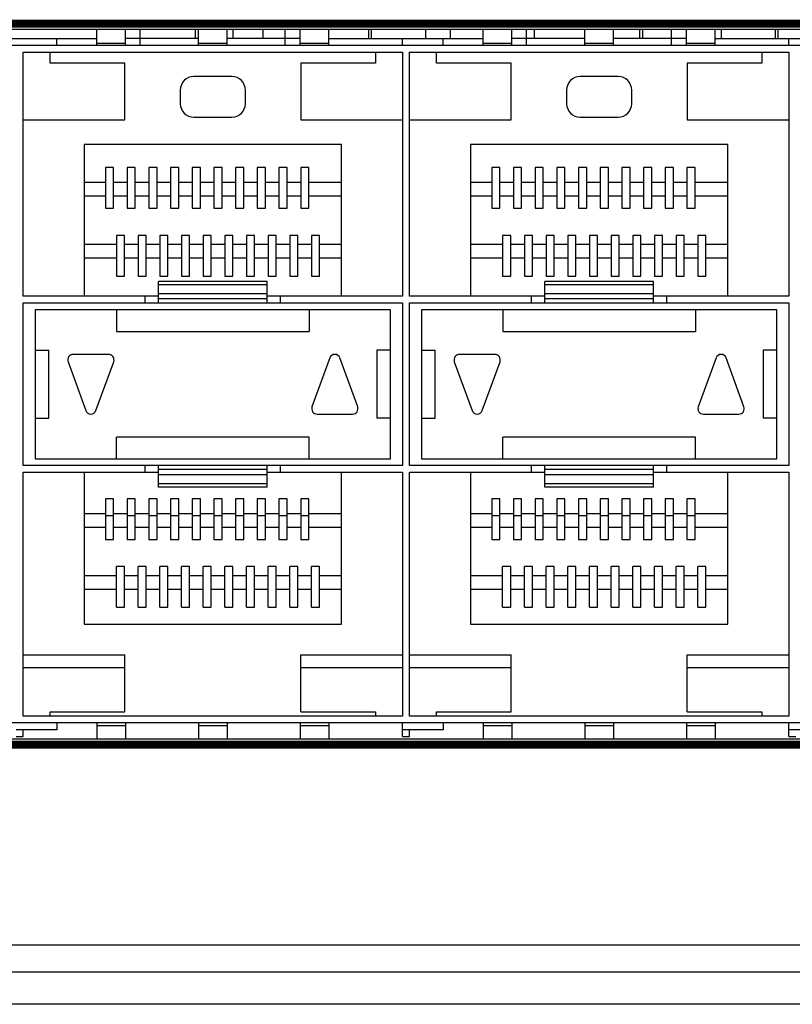
# Model space of a CAD drawing. Units: millimetres. Extents: x 8001 to 8719, y -16435 to -15740.
# Drawn here: x 8165 to 8194, y -16435 to -16399 of the extents above; entities that cross this region are included whole.
import ezdxf

# ---------------------------------------------------------------- set-up
doc = ezdxf.new("R2010")
doc.units = ezdxf.units.MM
doc.layers.add('TEXT', color=7, linetype='Continuous')

msp = doc.modelspace()

# ---------------------------------------------------------------- linework, layer by layer
at = {"linetype": 'Continuous'}
for p, q in [((8168.07, -16399.598), (8168.07, -16398.998)), ((8169.12, -16399.598), (8169.12, -16398.998)), ((8169.665, -16399.598), (8169.665, -16398.998)), ((8171.695, -16398.998), (8171.695, -16399.348)), ((8171.82, -16399.598), (8171.82, -16398.998)), ((8172.87, -16399.598), (8172.87, -16398.998)), ((8173.095, -16399.348), (8173.095, -16398.998)), ((8174.195, -16399.348), (8174.195, -16398.998)), ((8175.015, -16399.598), (8175.015, -16398.998)), ((8175.57, -16399.598), (8175.57, -16398.998)), ((8176.62, -16399.598), (8176.62, -16398.998)), ((8178.095, -16399.348), (8178.095, -16398.998)), ((8178.195, -16399.348), (8178.195, -16398.998)), ((8180.195, -16398.998), (8180.195, -16399.348)), ((8181.095, -16398.998), (8181.095, -16399.348)), ((8182.32, -16399.598), (8182.32, -16398.998)), ((8183.37, -16399.598), (8183.37, -16398.998)), ((8183.915, -16399.598), (8183.915, -16398.998)), ((8184.195, -16398.998), (8184.195, -16399.348)), ((8186.07, -16399.598), (8186.07, -16398.998)), ((8187.12, -16399.598), (8187.12, -16398.998)), ((8188.095, -16399.348), (8188.095, -16398.998)), ((8188.195, -16398.998), (8188.195, -16399.348)), ((8189.265, -16399.598), (8189.265, -16398.998)), ((8189.82, -16399.598), (8189.82, -16398.998)), ((8190.87, -16399.598), (8190.87, -16398.998)), ((8191.095, -16398.998), (8191.095, -16399.348)), ((8193.095, -16399.348), (8193.095, -16398.998)), ((8193.195, -16399.348), (8193.195, -16398.998)), ((8162.37, -16399.348), (8168.07, -16399.348)), ((8166.595, -16399.598), (8166.595, -16399.348)), ((8171.82, -16399.348), (8169.12, -16399.348)), ((8175.57, -16399.348), (8172.87, -16399.348)), ((8176.62, -16399.348), (8182.32, -16399.348)), ((8179.345, -16399.598), (8179.345, -16399.348)), ((8180.845, -16399.598), (8180.845, -16399.348)), ((8186.07, -16399.348), (8183.37, -16399.348)), ((8189.82, -16399.348), (8187.12, -16399.348)), ((8190.87, -16399.348), (8196.57, -16399.348)), ((8193.595, -16399.598), (8193.595, -16399.348)), ((8221.845, -16399.598), (8137.095, -16399.598)), ((8168.07, -16399.52), (8169.12, -16399.52)), ((8171.82, -16399.52), (8172.87, -16399.52)), ((8175.57, -16399.52), (8176.62, -16399.52)), ((8182.32, -16399.52), (8183.37, -16399.52)), ((8186.07, -16399.52), (8187.12, -16399.52)), ((8189.82, -16399.52), (8190.87, -16399.52)), ((8165.345, -16408.848), (8165.345, -16399.848)), ((8165.345, -16399.848), (8179.345, -16399.848)), ((8166.345, -16400.248), (8166.345, -16399.848)), ((8178.345, -16399.848), (8178.345, -16400.248)), ((8179.345, -16399.848), (8179.345, -16408.848)), ((8179.595, -16408.848), (8179.595, -16399.848)), ((8179.595, -16399.848), (8193.595, -16399.848)), ((8180.595, -16400.248), (8180.595, -16399.848)), ((8192.595, -16399.848), (8192.595, -16400.248)), ((8193.595, -16399.848), (8193.595, -16408.848)), ((8169.095, -16400.248), (8166.345, -16400.248)), ((8169.095, -16402.348), (8169.095, -16400.248)), ((8175.595, -16400.248), (8175.595, -16402.348)), ((8178.345, -16400.248), (8175.595, -16400.248)), ((8183.345, -16400.248), (8180.595, -16400.248)), ((8183.345, -16402.348), (8183.345, -16400.248)), ((8189.845, -16400.248), (8189.845, -16402.348)), ((8192.595, -16400.248), (8189.845, -16400.248)), ((8173.045, -16400.748), (8171.645, -16400.748)), ((8187.295, -16400.748), (8185.895, -16400.748)), ((8171.145, -16401.248), (8171.145, -16401.748)), ((8173.545, -16401.748), (8173.545, -16401.248)), ((8185.395, -16401.248), (8185.395, -16401.748)), ((8187.795, -16401.748), (8187.795, -16401.248)), ((8171.645, -16402.248), (8173.045, -16402.248)), ((8185.895, -16402.248), (8187.295, -16402.248)), ((8165.345, -16402.348), (8169.095, -16402.348)), ((8175.595, -16402.348), (8179.345, -16402.348)), ((8179.595, -16402.348), (8183.345, -16402.348)), ((8189.845, -16402.348), (8193.595, -16402.348)), ((8167.595, -16403.248), (8167.595, -16408.848)), ((8177.095, -16403.248), (8167.595, -16403.248)), ((8177.095, -16408.848), (8177.095, -16403.248)), ((8181.845, -16403.248), (8181.845, -16408.848)), ((8191.345, -16403.248), (8181.845, -16403.248)), ((8191.345, -16408.848), (8191.345, -16403.248)), ((8168.385, -16404.108), (8168.385, -16405.608)), ((8168.685, -16404.108), (8168.385, -16404.108)), ((8168.685, -16405.608), (8168.685, -16404.108)), ((8169.185, -16404.108), (8169.185, -16405.608)), ((8169.485, -16404.108), (8169.185, -16404.108)), ((8169.485, -16405.608), (8169.485, -16404.108)), ((8169.985, -16404.108), (8169.985, -16405.608)), ((8170.285, -16404.108), (8169.985, -16404.108)), ((8170.285, -16405.608), (8170.285, -16404.108)), ((8170.785, -16404.108), (8170.785, -16405.608)), ((8171.085, -16404.108), (8170.785, -16404.108)), ((8171.085, -16405.608), (8171.085, -16404.108)), ((8171.585, -16404.108), (8171.585, -16405.608)), ((8171.885, -16404.108), (8171.585, -16404.108)), ((8171.885, -16405.608), (8171.885, -16404.108)), ((8172.385, -16404.108), (8172.385, -16405.608)), ((8172.685, -16404.108), (8172.385, -16404.108)), ((8172.685, -16405.608), (8172.685, -16404.108)), ((8173.185, -16404.108), (8173.185, -16405.608)), ((8173.485, -16404.108), (8173.185, -16404.108)), ((8173.485, -16405.608), (8173.485, -16404.108)), ((8173.985, -16404.108), (8173.985, -16405.608)), ((8174.285, -16404.108), (8173.985, -16404.108)), ((8174.285, -16405.608), (8174.285, -16404.108)), ((8174.785, -16404.108), (8174.785, -16405.608)), ((8175.085, -16404.108), (8174.785, -16404.108)), ((8175.085, -16405.608), (8175.085, -16404.108)), ((8175.585, -16404.108), (8175.585, -16405.608)), ((8175.885, -16404.108), (8175.585, -16404.108)), ((8175.885, -16405.608), (8175.885, -16404.108)), ((8182.635, -16404.108), (8182.635, -16405.608)), ((8182.935, -16404.108), (8182.635, -16404.108)), ((8182.935, -16405.608), (8182.935, -16404.108)), ((8183.435, -16404.108), (8183.435, -16405.608)), ((8183.735, -16404.108), (8183.435, -16404.108)), ((8183.735, -16405.608), (8183.735, -16404.108)), ((8184.235, -16404.108), (8184.235, -16405.608)), ((8184.535, -16404.108), (8184.235, -16404.108)), ((8184.535, -16405.608), (8184.535, -16404.108)), ((8185.035, -16404.108), (8185.035, -16405.608)), ((8185.335, -16404.108), (8185.035, -16404.108)), ((8185.335, -16405.608), (8185.335, -16404.108)), ((8185.835, -16404.108), (8185.835, -16405.608)), ((8186.135, -16404.108), (8185.835, -16404.108)), ((8186.135, -16405.608), (8186.135, -16404.108)), ((8186.635, -16404.108), (8186.635, -16405.608)), ((8186.935, -16404.108), (8186.635, -16404.108)), ((8186.935, -16405.608), (8186.935, -16404.108)), ((8187.435, -16404.108), (8187.435, -16405.608)), ((8187.735, -16404.108), (8187.435, -16404.108)), ((8187.735, -16405.608), (8187.735, -16404.108)), ((8188.235, -16404.108), (8188.235, -16405.608)), ((8188.535, -16404.108), (8188.235, -16404.108)), ((8188.535, -16405.608), (8188.535, -16404.108)), ((8189.035, -16404.108), (8189.035, -16405.608)), ((8189.335, -16404.108), (8189.035, -16404.108)), ((8189.335, -16405.608), (8189.335, -16404.108)), ((8189.835, -16404.108), (8189.835, -16405.608)), ((8190.135, -16404.108), (8189.835, -16404.108)), ((8190.135, -16405.608), (8190.135, -16404.108)), ((8167.595, -16404.648), (8168.385, -16404.648)), ((8168.685, -16404.648), (8169.185, -16404.648)), ((8169.485, -16404.648), (8169.985, -16404.648)), ((8170.285, -16404.648), (8170.785, -16404.648)), ((8171.085, -16404.648), (8171.585, -16404.648)), ((8171.885, -16404.648), (8172.385, -16404.648)), ((8172.685, -16404.648), (8173.185, -16404.648)), ((8173.485, -16404.648), (8173.985, -16404.648)), ((8174.285, -16404.648), (8174.785, -16404.648)), ((8175.085, -16404.648), (8175.585, -16404.648)), ((8175.885, -16404.648), (8177.095, -16404.648)), ((8181.845, -16404.648), (8182.635, -16404.648)), ((8182.935, -16404.648), (8183.435, -16404.648)), ((8183.735, -16404.648), (8184.235, -16404.648)), ((8184.535, -16404.648), (8185.035, -16404.648)), ((8185.335, -16404.648), (8185.835, -16404.648)), ((8186.135, -16404.648), (8186.635, -16404.648)), ((8186.935, -16404.648), (8187.435, -16404.648)), ((8187.735, -16404.648), (8188.235, -16404.648)), ((8188.535, -16404.648), (8189.035, -16404.648)), ((8189.335, -16404.648), (8189.835, -16404.648)), ((8190.135, -16404.648), (8191.345, -16404.648)), ((8167.595, -16405.148), (8168.385, -16405.148)), ((8168.685, -16405.148), (8169.185, -16405.148)), ((8169.485, -16405.148), (8169.985, -16405.148)), ((8170.285, -16405.148), (8170.785, -16405.148)), ((8171.085, -16405.148), (8171.585, -16405.148)), ((8171.885, -16405.148), (8172.385, -16405.148)), ((8172.685, -16405.148), (8173.185, -16405.148)), ((8173.485, -16405.148), (8173.985, -16405.148)), ((8174.285, -16405.148), (8174.785, -16405.148)), ((8175.085, -16405.148), (8175.585, -16405.148)), ((8175.885, -16405.148), (8177.095, -16405.148)), ((8181.845, -16405.148), (8182.635, -16405.148)), ((8182.935, -16405.148), (8183.435, -16405.148)), ((8183.735, -16405.148), (8184.235, -16405.148)), ((8184.535, -16405.148), (8185.035, -16405.148)), ((8185.335, -16405.148), (8185.835, -16405.148)), ((8186.135, -16405.148), (8186.635, -16405.148)), ((8186.935, -16405.148), (8187.435, -16405.148)), ((8187.735, -16405.148), (8188.235, -16405.148)), ((8188.535, -16405.148), (8189.035, -16405.148)), ((8189.335, -16405.148), (8189.835, -16405.148)), ((8190.135, -16405.148), (8191.345, -16405.148)), ((8168.385, -16405.608), (8168.685, -16405.608)), ((8169.185, -16405.608), (8169.485, -16405.608)), ((8169.985, -16405.608), (8170.285, -16405.608)), ((8170.785, -16405.608), (8171.085, -16405.608)), ((8171.585, -16405.608), (8171.885, -16405.608)), ((8172.385, -16405.608), (8172.685, -16405.608)), ((8173.185, -16405.608), (8173.485, -16405.608)), ((8173.985, -16405.608), (8174.285, -16405.608)), ((8174.785, -16405.608), (8175.085, -16405.608)), ((8175.585, -16405.608), (8175.885, -16405.608)), ((8182.635, -16405.608), (8182.935, -16405.608)), ((8183.435, -16405.608), (8183.735, -16405.608)), ((8184.235, -16405.608), (8184.535, -16405.608)), ((8185.035, -16405.608), (8185.335, -16405.608)), ((8185.835, -16405.608), (8186.135, -16405.608)), ((8186.635, -16405.608), (8186.935, -16405.608)), ((8187.435, -16405.608), (8187.735, -16405.608)), ((8188.235, -16405.608), (8188.535, -16405.608)), ((8189.035, -16405.608), (8189.335, -16405.608)), ((8189.835, -16405.608), (8190.135, -16405.608)), ((8168.785, -16406.608), (8168.785, -16408.108)), ((8169.085, -16406.608), (8168.785, -16406.608)), ((8169.085, -16408.108), (8169.085, -16406.608)), ((8169.585, -16406.608), (8169.585, -16408.108)), ((8169.885, -16406.608), (8169.585, -16406.608)), ((8169.885, -16408.108), (8169.885, -16406.608)), ((8170.385, -16406.608), (8170.385, -16408.108)), ((8170.685, -16406.608), (8170.385, -16406.608)), ((8170.685, -16408.108), (8170.685, -16406.608)), ((8171.185, -16406.608), (8171.185, -16408.108)), ((8171.485, -16406.608), (8171.185, -16406.608)), ((8171.485, -16408.108), (8171.485, -16406.608)), ((8171.985, -16406.608), (8171.985, -16408.108)), ((8172.285, -16406.608), (8171.985, -16406.608)), ((8172.285, -16408.108), (8172.285, -16406.608)), ((8172.785, -16406.608), (8172.785, -16408.108)), ((8173.085, -16406.608), (8172.785, -16406.608)), ((8173.085, -16408.108), (8173.085, -16406.608)), ((8173.585, -16406.608), (8173.585, -16408.108)), ((8173.885, -16406.608), (8173.585, -16406.608)), ((8173.885, -16408.108), (8173.885, -16406.608)), ((8174.385, -16406.608), (8174.385, -16408.108)), ((8174.685, -16406.608), (8174.385, -16406.608)), ((8174.685, -16408.108), (8174.685, -16406.608)), ((8175.185, -16406.608), (8175.185, -16408.108)), ((8175.485, -16406.608), (8175.185, -16406.608)), ((8175.485, -16408.108), (8175.485, -16406.608)), ((8175.985, -16406.608), (8175.985, -16408.108)), ((8176.285, -16406.608), (8175.985, -16406.608)), ((8176.285, -16408.108), (8176.285, -16406.608)), ((8183.035, -16406.608), (8183.035, -16408.108)), ((8183.335, -16406.608), (8183.035, -16406.608)), ((8183.335, -16408.108), (8183.335, -16406.608)), ((8183.835, -16406.608), (8183.835, -16408.108)), ((8184.135, -16406.608), (8183.835, -16406.608)), ((8184.135, -16408.108), (8184.135, -16406.608)), ((8184.635, -16406.608), (8184.635, -16408.108)), ((8184.935, -16406.608), (8184.635, -16406.608)), ((8184.935, -16408.108), (8184.935, -16406.608)), ((8185.435, -16406.608), (8185.435, -16408.108)), ((8185.735, -16406.608), (8185.435, -16406.608)), ((8185.735, -16408.108), (8185.735, -16406.608)), ((8186.235, -16406.608), (8186.235, -16408.108)), ((8186.535, -16406.608), (8186.235, -16406.608)), ((8186.535, -16408.108), (8186.535, -16406.608)), ((8187.035, -16406.608), (8187.035, -16408.108)), ((8187.335, -16406.608), (8187.035, -16406.608)), ((8187.335, -16408.108), (8187.335, -16406.608)), ((8187.835, -16406.608), (8187.835, -16408.108)), ((8188.135, -16406.608), (8187.835, -16406.608)), ((8188.135, -16408.108), (8188.135, -16406.608)), ((8188.635, -16406.608), (8188.635, -16408.108)), ((8188.935, -16406.608), (8188.635, -16406.608)), ((8188.935, -16408.108), (8188.935, -16406.608)), ((8189.435, -16406.608), (8189.435, -16408.108)), ((8189.735, -16406.608), (8189.435, -16406.608)), ((8189.735, -16408.108), (8189.735, -16406.608)), ((8190.235, -16406.608), (8190.235, -16408.108)), ((8190.535, -16406.608), (8190.235, -16406.608)), ((8190.535, -16408.108), (8190.535, -16406.608)), ((8168.785, -16406.948), (8167.595, -16406.948)), ((8169.585, -16406.948), (8169.085, -16406.948)), ((8170.385, -16406.948), (8169.885, -16406.948)), ((8171.185, -16406.948), (8170.685, -16406.948)), ((8171.985, -16406.948), (8171.485, -16406.948)), ((8172.785, -16406.948), (8172.285, -16406.948)), ((8173.585, -16406.948), (8173.085, -16406.948)), ((8174.385, -16406.948), (8173.885, -16406.948)), ((8175.185, -16406.948), (8174.685, -16406.948)), ((8175.985, -16406.948), (8175.485, -16406.948)), ((8177.095, -16406.948), (8176.285, -16406.948)), ((8183.035, -16406.948), (8181.845, -16406.948)), ((8183.835, -16406.948), (8183.335, -16406.948)), ((8184.635, -16406.948), (8184.135, -16406.948)), ((8185.435, -16406.948), (8184.935, -16406.948)), ((8186.235, -16406.948), (8185.735, -16406.948)), ((8187.035, -16406.948), (8186.535, -16406.948)), ((8187.835, -16406.948), (8187.335, -16406.948)), ((8188.635, -16406.948), (8188.135, -16406.948)), ((8189.435, -16406.948), (8188.935, -16406.948)), ((8190.235, -16406.948), (8189.735, -16406.948)), ((8191.345, -16406.948), (8190.535, -16406.948)), ((8168.785, -16407.448), (8167.595, -16407.448)), ((8169.585, -16407.448), (8169.085, -16407.448)), ((8170.385, -16407.448), (8169.885, -16407.448)), ((8171.185, -16407.448), (8170.685, -16407.448)), ((8171.985, -16407.448), (8171.485, -16407.448)), ((8172.785, -16407.448), (8172.285, -16407.448)), ((8173.585, -16407.448), (8173.085, -16407.448)), ((8174.385, -16407.448), (8173.885, -16407.448)), ((8175.185, -16407.448), (8174.685, -16407.448)), ((8175.985, -16407.448), (8175.485, -16407.448)), ((8177.095, -16407.448), (8176.285, -16407.448)), ((8183.035, -16407.448), (8181.845, -16407.448)), ((8183.835, -16407.448), (8183.335, -16407.448)), ((8184.635, -16407.448), (8184.135, -16407.448)), ((8185.435, -16407.448), (8184.935, -16407.448)), ((8186.235, -16407.448), (8185.735, -16407.448)), ((8187.035, -16407.448), (8186.535, -16407.448)), ((8187.835, -16407.448), (8187.335, -16407.448)), ((8188.635, -16407.448), (8188.135, -16407.448)), ((8189.435, -16407.448), (8188.935, -16407.448)), ((8190.235, -16407.448), (8189.735, -16407.448)), ((8191.345, -16407.448), (8190.535, -16407.448)), ((8168.785, -16408.108), (8169.085, -16408.108)), ((8169.585, -16408.108), (8169.885, -16408.108)), ((8170.345, -16409.098), (8170.345, -16408.305)), ((8174.345, -16408.305), (8170.345, -16408.305)), ((8174.345, -16408.427), (8170.345, -16408.427)), ((8170.385, -16408.108), (8170.685, -16408.108)), ((8171.185, -16408.108), (8171.485, -16408.108)), ((8171.985, -16408.108), (8172.285, -16408.108)), ((8172.785, -16408.108), (8173.085, -16408.108)), ((8173.585, -16408.108), (8173.885, -16408.108)), ((8174.345, -16409.098), (8174.345, -16408.305)), ((8174.385, -16408.108), (8174.685, -16408.108)), ((8175.185, -16408.108), (8175.485, -16408.108)), ((8175.985, -16408.108), (8176.285, -16408.108)), ((8183.035, -16408.108), (8183.335, -16408.108)), ((8183.835, -16408.108), (8184.135, -16408.108)), ((8184.595, -16409.098), (8184.595, -16408.305)), ((8188.595, -16408.305), (8184.595, -16408.305)), ((8188.595, -16408.427), (8184.595, -16408.427)), ((8184.635, -16408.108), (8184.935, -16408.108)), ((8185.435, -16408.108), (8185.735, -16408.108)), ((8186.235, -16408.108), (8186.535, -16408.108)), ((8187.035, -16408.108), (8187.335, -16408.108)), ((8187.835, -16408.108), (8188.135, -16408.108)), ((8188.595, -16409.098), (8188.595, -16408.305)), ((8188.635, -16408.108), (8188.935, -16408.108)), ((8189.435, -16408.108), (8189.735, -16408.108)), ((8190.235, -16408.108), (8190.535, -16408.108)), ((8174.345, -16408.76), (8170.345, -16408.76)), ((8188.595, -16408.76), (8184.595, -16408.76)), ((8170.345, -16408.848), (8165.345, -16408.848)), ((8165.345, -16415.098), (8165.345, -16409.098)), ((8165.345, -16409.098), (8179.345, -16409.098)), ((8169.845, -16409.098), (8169.845, -16408.848)), ((8174.345, -16408.953), (8170.345, -16408.953)), ((8179.345, -16408.848), (8174.345, -16408.848)), ((8174.845, -16409.098), (8174.845, -16408.848)), ((8179.345, -16409.098), (8179.345, -16415.098)), ((8184.595, -16408.848), (8179.595, -16408.848)), ((8179.595, -16415.098), (8179.595, -16409.098)), ((8179.595, -16409.098), (8193.595, -16409.098)), ((8184.095, -16409.098), (8184.095, -16408.848)), ((8188.595, -16408.953), (8184.595, -16408.953)), ((8193.595, -16408.848), (8188.595, -16408.848)), ((8189.095, -16409.098), (8189.095, -16408.848)), ((8193.595, -16409.098), (8193.595, -16415.098)), ((8165.795, -16409.348), (8165.795, -16414.848)), ((8178.895, -16409.348), (8165.795, -16409.348)), ((8168.795, -16409.348), (8168.795, -16410.148)), ((8175.895, -16409.348), (8175.895, -16410.148)), ((8178.895, -16414.848), (8178.895, -16409.348)), ((8180.045, -16409.348), (8180.045, -16414.848)), ((8193.145, -16409.348), (8180.045, -16409.348)), ((8183.045, -16409.348), (8183.045, -16410.148)), ((8190.145, -16409.348), (8190.145, -16410.148)), ((8193.145, -16414.848), (8193.145, -16409.348)), ((8168.795, -16410.148), (8175.895, -16410.148)), ((8183.045, -16410.148), (8190.145, -16410.148)), ((8165.795, -16410.848), (8166.295, -16410.848)), ((8166.295, -16413.348), (8166.295, -16410.848)), ((8178.395, -16410.848), (8178.395, -16413.348)), ((8178.895, -16410.848), (8178.395, -16410.848)), ((8180.045, -16410.848), (8180.545, -16410.848)), ((8180.545, -16413.348), (8180.545, -16410.848)), ((8192.645, -16410.848), (8192.645, -16413.348)), ((8193.145, -16410.848), (8192.645, -16410.848)), ((8167.002, -16411.267), (8167.657, -16413.067)), ((8168.5, -16410.998), (8167.19, -16410.998)), ((8168.033, -16413.067), (8168.688, -16411.267)), ((8176.657, -16411.13), (8176.002, -16412.93)), ((8177.688, -16412.93), (8177.033, -16411.13)), ((8181.252, -16411.267), (8181.907, -16413.067)), ((8182.75, -16410.998), (8181.44, -16410.998)), ((8182.283, -16413.067), (8182.938, -16411.267)), ((8190.907, -16411.13), (8190.252, -16412.93)), ((8191.938, -16412.93), (8191.283, -16411.13)), ((8165.795, -16413.348), (8166.295, -16413.348)), ((8176.19, -16413.198), (8177.5, -16413.198)), ((8178.895, -16413.348), (8178.395, -16413.348)), ((8180.045, -16413.348), (8180.545, -16413.348)), ((8190.44, -16413.198), (8191.75, -16413.198)), ((8193.145, -16413.348), (8192.645, -16413.348)), ((8168.795, -16414.848), (8168.795, -16414.048)), ((8175.895, -16414.048), (8168.795, -16414.048)), ((8175.895, -16414.848), (8175.895, -16414.048)), ((8183.045, -16414.848), (8183.045, -16414.048)), ((8190.145, -16414.048), (8183.045, -16414.048)), ((8190.145, -16414.848), (8190.145, -16414.048)), ((8165.795, -16414.848), (8178.895, -16414.848)), ((8180.045, -16414.848), (8193.145, -16414.848)), ((8179.345, -16415.098), (8165.345, -16415.098)), ((8169.845, -16415.348), (8169.845, -16415.098)), ((8170.345, -16415.892), (8170.345, -16415.098)), ((8174.345, -16415.243), (8170.345, -16415.243)), ((8174.345, -16415.892), (8174.345, -16415.098)), ((8174.845, -16415.348), (8174.845, -16415.098)), ((8193.595, -16415.098), (8179.595, -16415.098)), ((8184.095, -16415.348), (8184.095, -16415.098)), ((8184.595, -16415.892), (8184.595, -16415.098)), ((8188.595, -16415.243), (8184.595, -16415.243)), ((8188.595, -16415.892), (8188.595, -16415.098)), ((8189.095, -16415.348), (8189.095, -16415.098)), ((8165.345, -16424.348), (8165.345, -16415.348)), ((8165.345, -16415.348), (8170.345, -16415.348)), ((8167.595, -16415.348), (8167.595, -16420.948)), ((8174.345, -16415.436), (8170.345, -16415.436)), ((8174.345, -16415.348), (8179.345, -16415.348)), ((8177.095, -16420.948), (8177.095, -16415.348)), ((8179.345, -16415.348), (8179.345, -16424.348)), ((8179.595, -16424.348), (8179.595, -16415.348)), ((8179.595, -16415.348), (8184.595, -16415.348)), ((8181.845, -16415.348), (8181.845, -16420.948)), ((8188.595, -16415.436), (8184.595, -16415.436)), ((8188.595, -16415.348), (8193.595, -16415.348)), ((8191.345, -16420.948), (8191.345, -16415.348)), ((8193.595, -16415.348), (8193.595, -16424.348)), ((8174.345, -16415.769), (8170.345, -16415.769)), ((8174.345, -16415.892), (8170.345, -16415.892)), ((8188.595, -16415.769), (8184.595, -16415.769)), ((8188.595, -16415.892), (8184.595, -16415.892)), ((8168.385, -16416.328), (8168.385, -16417.828)), ((8168.685, -16416.328), (8168.385, -16416.328)), ((8168.685, -16417.828), (8168.685, -16416.328)), ((8169.185, -16416.328), (8169.185, -16417.828)), ((8169.485, -16416.328), (8169.185, -16416.328)), ((8169.485, -16417.828), (8169.485, -16416.328)), ((8169.985, -16416.328), (8169.985, -16417.828)), ((8170.285, -16416.328), (8169.985, -16416.328)), ((8170.285, -16417.828), (8170.285, -16416.328)), ((8170.785, -16416.328), (8170.785, -16417.828)), ((8171.085, -16416.328), (8170.785, -16416.328)), ((8171.085, -16417.828), (8171.085, -16416.328)), ((8171.585, -16416.328), (8171.585, -16417.828)), ((8171.885, -16416.328), (8171.585, -16416.328)), ((8171.885, -16417.828), (8171.885, -16416.328)), ((8172.385, -16416.328), (8172.385, -16417.828)), ((8172.685, -16416.328), (8172.385, -16416.328)), ((8172.685, -16417.828), (8172.685, -16416.328)), ((8173.185, -16416.328), (8173.185, -16417.828)), ((8173.485, -16416.328), (8173.185, -16416.328)), ((8173.485, -16417.828), (8173.485, -16416.328)), ((8173.985, -16416.328), (8173.985, -16417.828)), ((8174.285, -16416.328), (8173.985, -16416.328)), ((8174.285, -16417.828), (8174.285, -16416.328)), ((8174.785, -16416.328), (8174.785, -16417.828)), ((8175.085, -16416.328), (8174.785, -16416.328)), ((8175.085, -16417.828), (8175.085, -16416.328)), ((8175.585, -16416.328), (8175.585, -16417.828)), ((8175.885, -16416.328), (8175.585, -16416.328)), ((8175.885, -16417.828), (8175.885, -16416.328)), ((8182.635, -16416.328), (8182.635, -16417.828)), ((8182.935, -16416.328), (8182.635, -16416.328)), ((8182.935, -16417.828), (8182.935, -16416.328)), ((8183.435, -16416.328), (8183.435, -16417.828)), ((8183.735, -16416.328), (8183.435, -16416.328)), ((8183.735, -16417.828), (8183.735, -16416.328)), ((8184.235, -16416.328), (8184.235, -16417.828)), ((8184.535, -16416.328), (8184.235, -16416.328)), ((8184.535, -16417.828), (8184.535, -16416.328)), ((8185.035, -16416.328), (8185.035, -16417.828)), ((8185.335, -16416.328), (8185.035, -16416.328)), ((8185.335, -16417.828), (8185.335, -16416.328)), ((8185.835, -16416.328), (8185.835, -16417.828)), ((8186.135, -16416.328), (8185.835, -16416.328)), ((8186.135, -16417.828), (8186.135, -16416.328)), ((8186.635, -16416.328), (8186.635, -16417.828)), ((8186.935, -16416.328), (8186.635, -16416.328)), ((8186.935, -16417.828), (8186.935, -16416.328)), ((8187.435, -16416.328), (8187.435, -16417.828)), ((8187.735, -16416.328), (8187.435, -16416.328)), ((8187.735, -16417.828), (8187.735, -16416.328)), ((8188.235, -16416.328), (8188.235, -16417.828)), ((8188.535, -16416.328), (8188.235, -16416.328)), ((8188.535, -16417.828), (8188.535, -16416.328)), ((8189.035, -16416.328), (8189.035, -16417.828)), ((8189.335, -16416.328), (8189.035, -16416.328)), ((8189.335, -16417.828), (8189.335, -16416.328)), ((8189.835, -16416.328), (8189.835, -16417.828)), ((8190.135, -16416.328), (8189.835, -16416.328)), ((8190.135, -16417.828), (8190.135, -16416.328)), ((8167.595, -16416.868), (8168.385, -16416.868)), ((8168.385, -16416.941), (8168.685, -16416.941)), ((8168.685, -16416.868), (8169.185, -16416.868)), ((8169.185, -16416.941), (8169.485, -16416.941)), ((8169.485, -16416.868), (8169.985, -16416.868)), ((8169.985, -16416.941), (8170.285, -16416.941)), ((8170.285, -16416.868), (8170.785, -16416.868)), ((8170.785, -16416.941), (8171.085, -16416.941)), ((8171.085, -16416.868), (8171.585, -16416.868)), ((8171.585, -16416.941), (8171.885, -16416.941)), ((8171.885, -16416.868), (8172.385, -16416.868)), ((8172.385, -16416.941), (8172.685, -16416.941)), ((8172.685, -16416.868), (8173.185, -16416.868)), ((8173.185, -16416.941), (8173.485, -16416.941)), ((8173.485, -16416.868), (8173.985, -16416.868)), ((8173.985, -16416.941), (8174.285, -16416.941)), ((8174.285, -16416.868), (8174.785, -16416.868)), ((8174.785, -16416.941), (8175.085, -16416.941)), ((8175.085, -16416.868), (8175.585, -16416.868)), ((8175.585, -16416.941), (8175.885, -16416.941)), ((8175.885, -16416.868), (8177.095, -16416.868)), ((8181.845, -16416.868), (8182.635, -16416.868)), ((8182.635, -16416.941), (8182.935, -16416.941)), ((8182.935, -16416.868), (8183.435, -16416.868)), ((8183.435, -16416.941), (8183.735, -16416.941)), ((8183.735, -16416.868), (8184.235, -16416.868)), ((8184.235, -16416.941), (8184.535, -16416.941)), ((8184.535, -16416.868), (8185.035, -16416.868)), ((8185.035, -16416.941), (8185.335, -16416.941)), ((8185.335, -16416.868), (8185.835, -16416.868)), ((8185.835, -16416.941), (8186.135, -16416.941)), ((8186.135, -16416.868), (8186.635, -16416.868)), ((8186.635, -16416.941), (8186.935, -16416.941)), ((8186.935, -16416.868), (8187.435, -16416.868)), ((8187.435, -16416.941), (8187.735, -16416.941)), ((8187.735, -16416.868), (8188.235, -16416.868)), ((8188.235, -16416.941), (8188.535, -16416.941)), ((8188.535, -16416.868), (8189.035, -16416.868)), ((8189.035, -16416.941), (8189.335, -16416.941)), ((8189.335, -16416.868), (8189.835, -16416.868)), ((8189.835, -16416.941), (8190.135, -16416.941)), ((8190.135, -16416.868), (8191.345, -16416.868)), ((8167.595, -16417.368), (8168.385, -16417.368)), ((8168.685, -16417.368), (8169.185, -16417.368)), ((8169.485, -16417.368), (8169.985, -16417.368)), ((8170.285, -16417.368), (8170.785, -16417.368)), ((8171.085, -16417.368), (8171.585, -16417.368)), ((8171.885, -16417.368), (8172.385, -16417.368)), ((8172.685, -16417.368), (8173.185, -16417.368)), ((8173.485, -16417.368), (8173.985, -16417.368)), ((8174.285, -16417.368), (8174.785, -16417.368)), ((8175.085, -16417.368), (8175.585, -16417.368)), ((8175.885, -16417.368), (8177.095, -16417.368)), ((8181.845, -16417.368), (8182.635, -16417.368)), ((8182.935, -16417.368), (8183.435, -16417.368)), ((8183.735, -16417.368), (8184.235, -16417.368)), ((8184.535, -16417.368), (8185.035, -16417.368)), ((8185.335, -16417.368), (8185.835, -16417.368)), ((8186.135, -16417.368), (8186.635, -16417.368)), ((8186.935, -16417.368), (8187.435, -16417.368)), ((8187.735, -16417.368), (8188.235, -16417.368)), ((8188.535, -16417.368), (8189.035, -16417.368)), ((8189.335, -16417.368), (8189.835, -16417.368)), ((8190.135, -16417.368), (8191.345, -16417.368)), ((8168.385, -16417.828), (8168.685, -16417.828)), ((8169.185, -16417.828), (8169.485, -16417.828)), ((8169.985, -16417.828), (8170.285, -16417.828)), ((8170.785, -16417.828), (8171.085, -16417.828)), ((8171.585, -16417.828), (8171.885, -16417.828)), ((8172.385, -16417.828), (8172.685, -16417.828)), ((8173.185, -16417.828), (8173.485, -16417.828)), ((8173.985, -16417.828), (8174.285, -16417.828)), ((8174.785, -16417.828), (8175.085, -16417.828)), ((8175.585, -16417.828), (8175.885, -16417.828)), ((8182.635, -16417.828), (8182.935, -16417.828)), ((8183.435, -16417.828), (8183.735, -16417.828)), ((8184.235, -16417.828), (8184.535, -16417.828)), ((8185.035, -16417.828), (8185.335, -16417.828)), ((8185.835, -16417.828), (8186.135, -16417.828)), ((8186.635, -16417.828), (8186.935, -16417.828)), ((8187.435, -16417.828), (8187.735, -16417.828)), ((8188.235, -16417.828), (8188.535, -16417.828)), ((8189.035, -16417.828), (8189.335, -16417.828)), ((8189.835, -16417.828), (8190.135, -16417.828)), ((8168.785, -16420.328), (8168.785, -16418.828)), ((8169.085, -16418.828), (8168.785, -16418.828)), ((8169.085, -16420.328), (8169.085, -16418.828)), ((8169.585, -16420.328), (8169.585, -16418.828)), ((8169.885, -16418.828), (8169.585, -16418.828)), ((8169.885, -16420.328), (8169.885, -16418.828)), ((8170.385, -16420.328), (8170.385, -16418.828)), ((8170.685, -16418.828), (8170.385, -16418.828)), ((8170.685, -16420.328), (8170.685, -16418.828)), ((8171.185, -16420.328), (8171.185, -16418.828)), ((8171.485, -16418.828), (8171.185, -16418.828)), ((8171.485, -16420.328), (8171.485, -16418.828)), ((8171.985, -16420.328), (8171.985, -16418.828)), ((8172.285, -16418.828), (8171.985, -16418.828)), ((8172.285, -16420.328), (8172.285, -16418.828)), ((8172.785, -16420.328), (8172.785, -16418.828)), ((8173.085, -16418.828), (8172.785, -16418.828)), ((8173.085, -16420.328), (8173.085, -16418.828)), ((8173.585, -16420.328), (8173.585, -16418.828)), ((8173.885, -16418.828), (8173.585, -16418.828)), ((8173.885, -16420.328), (8173.885, -16418.828)), ((8174.385, -16420.328), (8174.385, -16418.828)), ((8174.685, -16418.828), (8174.385, -16418.828)), ((8174.685, -16420.328), (8174.685, -16418.828)), ((8175.185, -16420.328), (8175.185, -16418.828)), ((8175.485, -16418.828), (8175.185, -16418.828)), ((8175.485, -16420.328), (8175.485, -16418.828)), ((8175.985, -16420.328), (8175.985, -16418.828)), ((8176.285, -16418.828), (8175.985, -16418.828)), ((8176.285, -16420.328), (8176.285, -16418.828)), ((8183.035, -16420.328), (8183.035, -16418.828)), ((8183.335, -16418.828), (8183.035, -16418.828)), ((8183.335, -16420.328), (8183.335, -16418.828)), ((8183.835, -16420.328), (8183.835, -16418.828)), ((8184.135, -16418.828), (8183.835, -16418.828)), ((8184.135, -16420.328), (8184.135, -16418.828)), ((8184.635, -16420.328), (8184.635, -16418.828)), ((8184.935, -16418.828), (8184.635, -16418.828)), ((8184.935, -16420.328), (8184.935, -16418.828)), ((8185.435, -16420.328), (8185.435, -16418.828)), ((8185.735, -16418.828), (8185.435, -16418.828)), ((8185.735, -16420.328), (8185.735, -16418.828)), ((8186.235, -16420.328), (8186.235, -16418.828)), ((8186.535, -16418.828), (8186.235, -16418.828)), ((8186.535, -16420.328), (8186.535, -16418.828)), ((8187.035, -16420.328), (8187.035, -16418.828)), ((8187.335, -16418.828), (8187.035, -16418.828)), ((8187.335, -16420.328), (8187.335, -16418.828)), ((8187.835, -16420.328), (8187.835, -16418.828)), ((8188.135, -16418.828), (8187.835, -16418.828)), ((8188.135, -16420.328), (8188.135, -16418.828)), ((8188.635, -16420.328), (8188.635, -16418.828)), ((8188.935, -16418.828), (8188.635, -16418.828)), ((8188.935, -16420.328), (8188.935, -16418.828)), ((8189.435, -16420.328), (8189.435, -16418.828)), ((8189.735, -16418.828), (8189.435, -16418.828)), ((8189.735, -16420.328), (8189.735, -16418.828)), ((8190.235, -16420.328), (8190.235, -16418.828)), ((8190.535, -16418.828), (8190.235, -16418.828)), ((8190.535, -16420.328), (8190.535, -16418.828)), ((8168.785, -16419.168), (8167.595, -16419.168)), ((8169.585, -16419.168), (8169.085, -16419.168)), ((8170.385, -16419.168), (8169.885, -16419.168)), ((8171.185, -16419.168), (8170.685, -16419.168)), ((8171.985, -16419.168), (8171.485, -16419.168)), ((8172.785, -16419.168), (8172.285, -16419.168)), ((8173.585, -16419.168), (8173.085, -16419.168)), ((8174.385, -16419.168), (8173.885, -16419.168)), ((8175.185, -16419.168), (8174.685, -16419.168)), ((8175.985, -16419.168), (8175.485, -16419.168)), ((8177.095, -16419.168), (8176.285, -16419.168)), ((8183.035, -16419.168), (8181.845, -16419.168)), ((8183.835, -16419.168), (8183.335, -16419.168)), ((8184.635, -16419.168), (8184.135, -16419.168)), ((8185.435, -16419.168), (8184.935, -16419.168)), ((8186.235, -16419.168), (8185.735, -16419.168)), ((8187.035, -16419.168), (8186.535, -16419.168)), ((8187.835, -16419.168), (8187.335, -16419.168)), ((8188.635, -16419.168), (8188.135, -16419.168)), ((8189.435, -16419.168), (8188.935, -16419.168)), ((8190.235, -16419.168), (8189.735, -16419.168)), ((8191.345, -16419.168), (8190.535, -16419.168)), ((8168.785, -16419.668), (8167.595, -16419.668)), ((8169.585, -16419.668), (8169.085, -16419.668)), ((8170.385, -16419.668), (8169.885, -16419.668)), ((8171.185, -16419.668), (8170.685, -16419.668)), ((8171.985, -16419.668), (8171.485, -16419.668)), ((8172.785, -16419.668), (8172.285, -16419.668)), ((8173.585, -16419.668), (8173.085, -16419.668)), ((8174.385, -16419.668), (8173.885, -16419.668)), ((8175.185, -16419.668), (8174.685, -16419.668)), ((8175.985, -16419.668), (8175.485, -16419.668)), ((8177.095, -16419.668), (8176.285, -16419.668)), ((8183.035, -16419.668), (8181.845, -16419.668)), ((8183.835, -16419.668), (8183.335, -16419.668)), ((8184.635, -16419.668), (8184.135, -16419.668)), ((8185.435, -16419.668), (8184.935, -16419.668)), ((8186.235, -16419.668), (8185.735, -16419.668)), ((8187.035, -16419.668), (8186.535, -16419.668)), ((8187.835, -16419.668), (8187.335, -16419.668)), ((8188.635, -16419.668), (8188.135, -16419.668)), ((8189.435, -16419.668), (8188.935, -16419.668)), ((8190.235, -16419.668), (8189.735, -16419.668)), ((8191.345, -16419.668), (8190.535, -16419.668)), ((8168.785, -16420.328), (8169.085, -16420.328)), ((8169.585, -16420.328), (8169.885, -16420.328)), ((8170.385, -16420.328), (8170.685, -16420.328)), ((8171.185, -16420.328), (8171.485, -16420.328)), ((8171.985, -16420.328), (8172.285, -16420.328)), ((8172.785, -16420.328), (8173.085, -16420.328)), ((8173.585, -16420.328), (8173.885, -16420.328)), ((8174.385, -16420.328), (8174.685, -16420.328)), ((8175.185, -16420.328), (8175.485, -16420.328)), ((8175.985, -16420.328), (8176.285, -16420.328)), ((8183.035, -16420.328), (8183.335, -16420.328)), ((8183.835, -16420.328), (8184.135, -16420.328)), ((8184.635, -16420.328), (8184.935, -16420.328)), ((8185.435, -16420.328), (8185.735, -16420.328)), ((8186.235, -16420.328), (8186.535, -16420.328)), ((8187.035, -16420.328), (8187.335, -16420.328)), ((8187.835, -16420.328), (8188.135, -16420.328)), ((8188.635, -16420.328), (8188.935, -16420.328)), ((8189.435, -16420.328), (8189.735, -16420.328)), ((8190.235, -16420.328), (8190.535, -16420.328)), ((8167.595, -16420.948), (8177.095, -16420.948)), ((8181.845, -16420.948), (8191.345, -16420.948)), ((8165.345, -16422.088), (8169.095, -16422.088)), ((8169.095, -16424.188), (8169.095, -16422.088)), ((8175.595, -16424.188), (8175.595, -16422.088)), ((8175.595, -16422.088), (8179.345, -16422.088)), ((8179.595, -16422.088), (8183.345, -16422.088)), ((8183.345, -16424.188), (8183.345, -16422.088)), ((8189.845, -16424.188), (8189.845, -16422.088)), ((8189.845, -16422.088), (8193.595, -16422.088)), ((8165.345, -16422.555), (8169.095, -16422.555)), ((8175.595, -16422.555), (8179.345, -16422.555)), ((8179.595, -16422.555), (8183.345, -16422.555)), ((8189.845, -16422.555), (8193.595, -16422.555)), ((8179.345, -16424.348), (8165.345, -16424.348)), ((8166.345, -16424.348), (8166.345, -16424.188)), ((8166.345, -16424.188), (8169.095, -16424.188)), ((8175.595, -16424.188), (8178.345, -16424.188)), ((8178.345, -16424.188), (8178.345, -16424.348)), ((8193.595, -16424.348), (8179.595, -16424.348)), ((8180.595, -16424.348), (8180.595, -16424.188)), ((8180.595, -16424.188), (8183.345, -16424.188)), ((8189.845, -16424.188), (8192.595, -16424.188)), ((8192.595, -16424.188), (8192.595, -16424.348)), ((8222.095, -16424.598), (8136.845, -16424.598)), ((8166.595, -16424.598), (8166.595, -16424.848)), ((8168.07, -16424.598), (8168.07, -16425.198)), ((8169.12, -16424.697), (8168.07, -16424.697)), ((8169.12, -16424.598), (8169.12, -16425.198)), ((8171.82, -16424.598), (8171.82, -16425.198)), ((8172.87, -16424.697), (8171.82, -16424.697)), ((8172.87, -16424.598), (8172.87, -16425.198)), ((8175.57, -16424.598), (8175.57, -16425.198)), ((8176.62, -16424.697), (8175.57, -16424.697)), ((8176.62, -16424.598), (8176.62, -16425.198)), ((8179.345, -16425.098), (8179.345, -16424.598)), ((8180.845, -16424.598), (8180.845, -16424.848)), ((8182.32, -16424.598), (8182.32, -16425.198)), ((8183.37, -16424.697), (8182.32, -16424.697)), ((8183.37, -16424.598), (8183.37, -16425.198)), ((8186.07, -16424.598), (8186.07, -16425.198)), ((8187.12, -16424.697), (8186.07, -16424.697)), ((8187.12, -16424.598), (8187.12, -16425.198)), ((8189.82, -16424.598), (8189.82, -16425.198)), ((8190.87, -16424.697), (8189.82, -16424.697)), ((8190.87, -16424.598), (8190.87, -16425.198)), ((8193.595, -16425.098), (8193.595, -16424.598)), ((8166.595, -16424.848), (8165.095, -16424.848)), ((8165.095, -16425.098), (8165.345, -16425.098)), ((8165.345, -16425.098), (8165.345, -16424.848)), ((8180.845, -16424.848), (8179.345, -16424.848)), ((8179.345, -16425.098), (8179.595, -16425.098)), ((8179.595, -16425.098), (8179.595, -16424.848)), ((8195.095, -16424.848), (8193.595, -16424.848)), ((8193.595, -16425.098), (8193.845, -16425.098)), ((8127.095, -16432.778), (8569.595, -16432.778)), ((8128.095, -16433.778), (8568.595, -16433.778)), ((8348.895, -16434.978), (8151.295, -16434.978))]:
    msp.add_line(p, q, dxfattribs=at)
msp.add_lwpolyline([(8136.12, -16398.998), (8222.82, -16398.998), (8222.82, -16425.198), (8136.12, -16425.198)], close=True, dxfattribs=at)
for centre, radius, start, end in [((8171.645, -16401.248), 0.5, 90, 180), ((8173.045, -16401.248), 0.5, 0, 90), ((8185.895, -16401.248), 0.5, 90, 180), ((8187.295, -16401.248), 0.5, 0, 90), ((8171.645, -16401.748), 0.5, 180, 270), ((8173.045, -16401.748), 0.5, 270, 0), ((8185.895, -16401.748), 0.5, 180, 270), ((8187.295, -16401.748), 0.5, 270, 0), ((8167.19, -16411.198), 0.2, 90, 200), ((8168.5, -16411.198), 0.2, 340, 90), ((8176.845, -16411.198), 0.2, 20, 160), ((8181.44, -16411.198), 0.2, 90, 200), ((8182.75, -16411.198), 0.2, 340, 90), ((8191.095, -16411.198), 0.2, 20, 160), ((8167.845, -16412.998), 0.2, 200, 340), ((8176.19, -16412.998), 0.2, 160, 270), ((8177.5, -16412.998), 0.2, 270, 20), ((8182.095, -16412.998), 0.2, 200, 340), ((8190.44, -16412.998), 0.2, 160, 270), ((8191.75, -16412.998), 0.2, 270, 20)]:
    msp.add_arc(centre, radius, start, end, dxfattribs=at)
at = {"layer": 'TEXT', "color": 2, "const_width": 0.3}
msp.add_lwpolyline([(8135.92, -16398.798), (8223.02, -16398.798), (8223.02, -16425.398), (8135.92, -16425.398)], close=True, dxfattribs=at)

doc.saveas('drawing.dxf')
